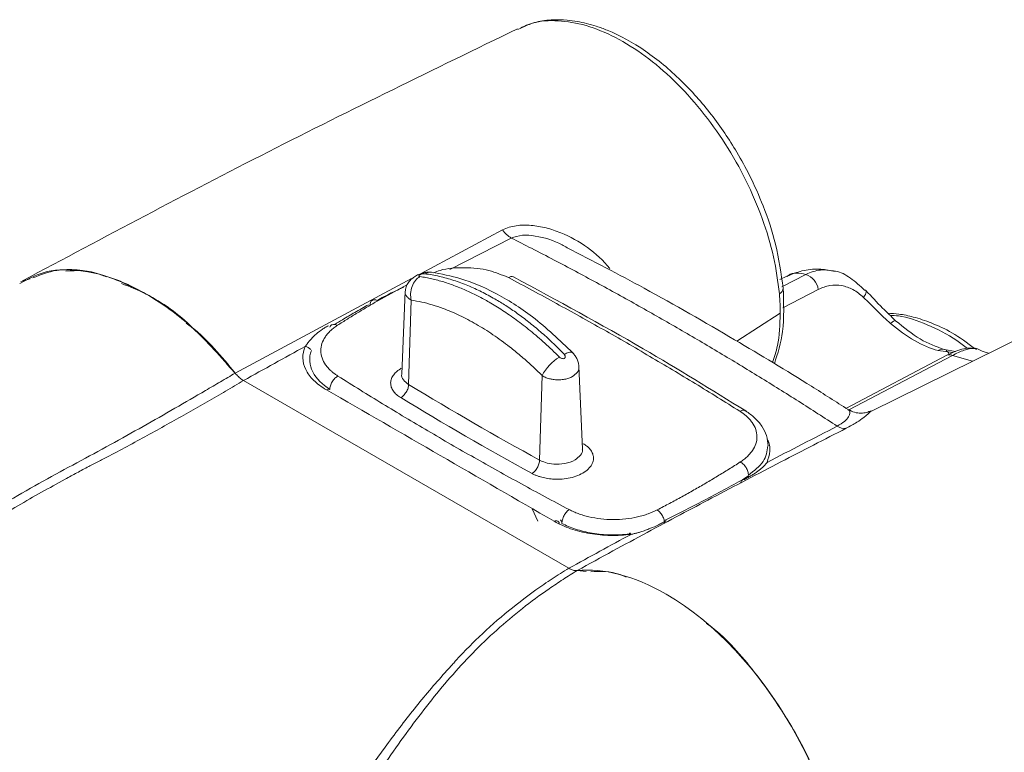
# Model space of a CAD drawing. Units: inches. Extents: x 0.3 to 33.8, y 0.2 to 21.6.
# Drawn here: x 13.6 to 14.9, y 4.2 to 5.2 of the extents above; entities that cross this region are included whole.
import ezdxf

# ---------------------------------------------------------------- set-up
doc = ezdxf.new("R2010")
doc.units = ezdxf.units.IN
doc.header["$MEASUREMENT"] = 0

msp = doc.modelspace()

# ---------------------------------------------------------------- linework, layer by layer
at = {"color": 8, "linetype": 'Continuous', "lineweight": 15}
for p, q in [((14.25835, 5.22598), (14.25428, 5.22423)), ((14.12171, 4.89197), (14.23336, 4.95179)), ((14.24518, 4.94077), (14.16194, 4.89816)), ((14.64577, 4.89132), (14.61331, 4.8745)), ((13.8699, 4.75706), (14.10969, 4.88553)), ((14.06395, 4.85547), (14.104, 4.87738)), ((14.66264, 4.87073), (14.61451, 4.8457)), ((14.55213, 4.80048), (14.61096, 4.83846)), ((14.84497, 4.78112), (14.70433, 4.70724)), ((14.84554, 4.78508), (14.82561, 4.78783)), ((14.87252, 4.77343), (14.84497, 4.78112)), ((14.34176, 4.66043), (14.34344, 4.66104)), ((14.3124, 4.55748), (14.31433, 4.55458))]:
    msp.add_line(p, q, dxfattribs=at)
at = {"color": 7, "linetype": 'Continuous', "lineweight": 15}
for p, q in [((14.61979, 4.8889), (14.61035, 4.88449)), ((14.10113, 4.86862), (14.0963, 4.75568)), ((14.05685, 4.85644), (14.05463, 4.85509)), ((14.10578, 4.74151), (14.10928, 4.85634)), ((14.96486, 4.81907), (14.73391, 4.70491)), ((14.83762, 4.78158), (14.7001, 4.70901)), ((14.84905, 4.78664), (14.83421, 4.78911)), ((14.34205, 4.65363), (14.33722, 4.76656)), ((14.2838, 4.63875), (14.28713, 4.75367)), ((14.56774, 4.61726), (14.55996, 4.61223)), ((14.2739, 4.57271), (14.28128, 4.55569)), ((14.34705, 4.48748), (14.33493, 4.48864))]:
    msp.add_line(p, q, dxfattribs=at)
at = {"color": 144, "linetype": 'Continuous', "lineweight": 0}
for p, q in [((13.57865, 4.8814), (13.5912, 4.88535)), ((13.85838, 4.7693), (13.8699, 4.75706)), ((14.32355, 4.49161), (13.88129, 4.74692)), ((14.32355, 4.49161), (13.88129, 4.74692)), ((14.32355, 4.49161), (13.88129, 4.74692))]:
    msp.add_line(p, q, dxfattribs=at)
at = {"color": 7, "linetype": 'Continuous', "lineweight": 15, "flags": 128}
msp.add_lwpolyline([(14.72407, 4.86), (14.72555, 4.86215), (14.72669, 4.86413), (14.72747, 4.86589), (14.72788, 4.86738), (14.72789, 4.86856), (14.72751, 4.8694), (14.72674, 4.86988), (14.72562, 4.86999)], dxfattribs=at)
at = {"color": 8, "linetype": 'Continuous', "lineweight": 15, "flags": 128}
for points in [[(14.76102, 4.82457), (14.7631, 4.82625), (14.76489, 4.82748), (14.76632, 4.82824), (14.76734, 4.82849), (14.76779, 4.82837)], [(14.40817, 4.53781), (14.4077, 4.53871), (14.40723, 4.53926), (14.40679, 4.53946), (14.4064, 4.53929), (14.40606, 4.53876), (14.4058, 4.53789), (14.40576, 4.53772)]]:
    msp.add_lwpolyline(points, dxfattribs=at)
at = {"color": 8, "linetype": 'Continuous', "lineweight": 15}
for centre, radius, start, end in [((14.13547, 4.87936), 0.01492, 84.8352, 121.42773), ((14.60639, 4.87272), 0.0085, 293.64762, 359.25284), ((13.96336, 4.78145), 0.01204, 38.7718, 81.25899), ((14.83125, 4.7795), 0.01006, 72.89533, 124.09454), ((14.82925, 4.77823), 0.0121, 22.97691, 54.11169), ((14.84073, 4.77217), 0.00991, 64.60385, 108.28236), ((13.99672, 4.73031), 0.00494, 65.20437, 124.24901)]:
    msp.add_arc(centre, radius, start, end, dxfattribs=at)
at = {"color": 7, "linetype": 'Continuous', "lineweight": 15}
for centre, radius, start, end in [((14.63695, 4.86689), 0.02597, 8.50903, 70.14268), ((14.34432, 4.72376), 0.06454, 121.43669, 152.39469), ((16.52346, 8.72394), 4.65885, 238.73861, 241.26676), ((14.69859, 4.70094), 0.01902, 237.78018, 275.97186), ((14.30629, 4.55209), 0.00432, 351.95406, 127.38258)]:
    msp.add_arc(centre, radius, start, end, dxfattribs=at)
at = {"color": 144, "linetype": 'Continuous', "lineweight": 0}
msp.add_arc((14.56196, 4.60806), 0.00453, 84.98753, 186.38043, dxfattribs=at)
at = {"color": 7, "linetype": 'Continuous', "lineweight": 15}
for points, knots in [([(14.6098, 4.86494), (14.60766, 4.88154), (14.60338, 4.9148), (14.58749, 4.96724), (14.56532, 5.01924), (14.53709, 5.06915), (14.50389, 5.1153), (14.4669, 5.15588), (14.42737, 5.18945), (14.38685, 5.21478), (14.34664, 5.23125), (14.30852, 5.23746), (14.27849, 5.2358), (14.26345, 5.22847), (14.25835, 5.22598)], [0, 0, 0, 0, 0.0867947, 0.1738054, 0.2603793, 0.3474143, 0.4339616, 0.521033, 0.6077036, 0.6945748, 0.7815022, 0.8681983, 0.9552446, 1, 1, 1, 1]), ([(14.61489, 4.87261), (14.61219, 4.8924), (14.6072, 4.92893), (14.58982, 4.98128), (14.57122, 5.02313), (14.54819, 5.0652), (14.51772, 5.1101), (14.47562, 5.1575), (14.42742, 5.19736), (14.38811, 5.21894), (14.36142, 5.22875), (14.34786, 5.23264), (14.33463, 5.23544), (14.3194, 5.23743), (14.30052, 5.23777), (14.279, 5.23527), (14.26523, 5.22971), (14.25836, 5.22695)], [0, 0, 0, 0, 0.104059, 0.1920665, 0.2632165, 0.3185828, 0.4147789, 0.5150057, 0.6219111, 0.7327463, 0.7648274, 0.7934278, 0.8202394, 0.8505146, 0.8924274, 0.946417, 1, 1, 1, 1]), ([(14.25373, 5.22531), (14.14058, 5.17025), (13.91431, 5.06013), (13.69191, 4.94175), (13.58072, 4.88256)], [0, 0, 0, 0, 0.5000635, 1, 1, 1, 1]), ([(14.37915, 4.89939), (14.37032, 4.9102), (14.36018, 4.91957), (14.33774, 4.93583), (14.32532, 4.94273), (14.30605, 4.9505), (14.29948, 4.95269), (14.28607, 4.95611), (14.27916, 4.95735), (14.26539, 4.95851), (14.25859, 4.95844), (14.24529, 4.95651), (14.23903, 4.95467), (14.23336, 4.95179)], [0, 0, 0, 0, 0.25, 0.25, 0.5, 0.5, 0.625, 0.625, 0.75, 0.75, 0.875, 0.875, 1, 1, 1, 1]), ([(14.68845, 4.68485), (14.67974, 4.69052), (14.66234, 4.70185), (14.63596, 4.71869), (14.60943, 4.73538), (14.58271, 4.75193), (14.55582, 4.76834), (14.52876, 4.7846), (14.50152, 4.80073), (14.46506, 4.82201), (14.41847, 4.84861), (14.36161, 4.88004), (14.31273, 4.9061), (14.27398, 4.9262), (14.2544, 4.9361), (14.24518, 4.94077)], [0, 0, 0, 0, 0.0630809, 0.1259796, 0.188704, 0.251262, 0.3136616, 0.375911, 0.4380186, 0.4999925, 0.623187, 0.7499798, 0.8749827, 0.9410584, 1, 1, 1, 1]), ([(14.70315, 4.70748), (14.6867, 4.71805), (14.63657, 4.75028), (14.54453, 4.80541), (14.43402, 4.86921), (14.35628, 4.90941), (14.32113, 4.92758)], [0, 0, 0, 0, 0.13718332, 0.41823922, 0.73696628, 1, 1, 1, 1]), ([(14.13682, 4.89422), (14.13518, 4.89431), (14.13199, 4.8945), (14.12642, 4.89357), (14.12074, 4.89182), (14.11507, 4.8891), (14.10975, 4.88533), (14.10526, 4.88041), (14.10199, 4.87441), (14.10139, 4.86983), (14.10109, 4.86751)], [0, 0, 0, 0, 0.1183782, 0.2307437, 0.343624, 0.4613043, 0.5860492, 0.7185222, 0.857841, 1, 1, 1, 1]), ([(14.12108, 4.88827), (14.11901, 4.8871), (14.11693, 4.88537), (14.11322, 4.88082), (14.11161, 4.878), (14.10933, 4.87181), (14.10866, 4.86847), (14.10832, 4.86206), (14.10864, 4.859), (14.10928, 4.85634)], [0, 0, 0, 0, 0.25, 0.25, 0.5, 0.5, 0.75, 0.75, 1, 1, 1, 1]), ([(14.12769, 4.89209), (14.12746, 4.89211), (14.12698, 4.89216), (14.12588, 4.89212), (14.12434, 4.89191), (14.12243, 4.89138), (14.12077, 4.89063), (14.11973, 4.88982), (14.11946, 4.88909), (14.11985, 4.88864), (14.12045, 4.88838), (14.12087, 4.88831), (14.12108, 4.88827)], [0, 0, 0, 0, 0.06498803, 0.12941939, 0.25636152, 0.37993102, 0.50052012, 0.62101951, 0.74425401, 0.87083389, 0.93511435, 1, 1, 1, 1]), ([(14.12108, 4.88827), (14.12377, 4.88785), (14.12912, 4.88702), (14.13722, 4.88532), (14.14529, 4.88333), (14.15333, 4.88103), (14.16133, 4.87843), (14.16927, 4.87557), (14.17715, 4.87245), (14.18495, 4.86908), (14.19267, 4.86549), (14.2003, 4.86169), (14.20784, 4.85771), (14.21283, 4.85487), (14.21531, 4.85346)], [0, 0, 0, 0, 0.0899494, 0.1786957, 0.266239, 0.3525792, 0.4377165, 0.5216509, 0.6043825, 0.6859113, 0.7662374, 0.8453608, 0.9232816, 1, 1, 1, 1]), ([(14.22304, 4.85792), (14.22006, 4.85961), (14.21404, 4.86301), (14.20493, 4.8677), (14.19566, 4.87211), (14.18625, 4.87618), (14.1767, 4.8799), (14.16705, 4.88324), (14.15729, 4.88616), (14.14745, 4.88864), (14.13755, 4.89069), (14.131, 4.89162), (14.12769, 4.89209)], [0, 0, 0, 0, 0.0922066, 0.1861447, 0.2818146, 0.3792162, 0.4783498, 0.5792154, 0.6818132, 0.7861431, 0.8922054, 1, 1, 1, 1]), ([(14.32898, 4.78456), (14.31098, 4.80174), (14.27681, 4.83436), (14.22472, 4.86669), (14.17827, 4.88671), (14.14999, 4.89183), (14.13682, 4.89422)], [0, 0, 0, 0, 0.29531061, 0.56050882, 0.79524223, 1, 1, 1, 1]), ([(14.24141, 4.88685), (14.25234, 4.88105), (14.27419, 4.86945), (14.30662, 4.85185), (14.33879, 4.83409), (14.37067, 4.81617), (14.40228, 4.79809), (14.4336, 4.77984), (14.46464, 4.76144), (14.4954, 4.74287), (14.5259, 4.72414), (14.54598, 4.71153), (14.55603, 4.70522)], [0, 0, 0, 0, 0.10004784, 0.20006379, 0.30005582, 0.4000319, 0.5, 0.5999681, 0.69994418, 0.79993621, 0.89995216, 1, 1, 1, 1]), ([(14.56396, 4.7057), (14.51802, 4.73412), (14.41649, 4.79693), (14.30792, 4.85567), (14.24847, 4.88783)], [0, 0, 0, 0, 0.4524862, 1, 1, 1, 1]), ([(14.68326, 4.89593), (14.67679, 4.89702), (14.66262, 4.89941), (14.64098, 4.8972), (14.62726, 4.89163), (14.62077, 4.889)], [0, 0, 0, 0, 0.3072904, 0.6725919, 1, 1, 1, 1]), ([(14.72562, 4.86999), (14.71931, 4.87574), (14.70671, 4.88722), (14.69203, 4.89518), (14.68418, 4.89566), (14.68315, 4.89573)], [0, 0, 0, 0, 0.4654293, 0.9298953, 1, 1, 1, 1]), ([(14.09923, 4.87404), (14.09351, 4.8714), (14.08108, 4.86565), (14.06914, 4.85935), (14.06269, 4.85596)], [0, 0, 0, 0, 0.4601477, 1, 1, 1, 1]), ([(14.60302, 4.76968), (14.6075, 4.78388), (14.61718, 4.81458), (14.61569, 4.85232), (14.61489, 4.87261)], [0, 0, 0, 0, 0.4624829, 1, 1, 1, 1]), ([(14.66264, 4.87073), (14.66786, 4.87335), (14.67313, 4.8751), (14.68382, 4.87688), (14.68919, 4.87688), (14.69967, 4.87505), (14.70491, 4.8732), (14.7148, 4.86785), (14.71961, 4.86429), (14.72407, 4.86)], [0, 0, 0, 0, 0.25, 0.25, 0.5, 0.5, 0.75, 0.75, 1, 1, 1, 1]), ([(14.61096, 4.83846), (14.61096, 4.84524), (14.61065, 4.85405), (14.60997, 4.86296), (14.6098, 4.86494)], [0.983941515, 0.983941515, 0.983941515, 0.983941515, 0.996441515, 1, 1, 1, 1]), ([(14.72407, 4.86), (14.73012, 4.85419), (14.73608, 4.84813), (14.74833, 4.8361), (14.75464, 4.83011), (14.76102, 4.82457)], [0, 0, 0, 0, 0.5, 0.5, 1, 1, 1, 1]), ([(14.76784, 4.82833), (14.76185, 4.83403), (14.74785, 4.84735), (14.73489, 4.8614), (14.72747, 4.86945)], [0, 0, 0, 0, 0.427755, 1, 1, 1, 1]), ([(14.05141, 4.85006), (14.04515, 4.84661), (14.03306, 4.83995), (14.01773, 4.83094), (14.0087, 4.82535), (14.00526, 4.82322)], [0, 0, 0, 0, 0.39914633, 0.77075301, 1, 1, 1, 1]), ([(14.00906, 4.82203), (14.01352, 4.82487), (14.02245, 4.83057), (14.03609, 4.83898), (14.0499, 4.84729), (14.05927, 4.85274), (14.06395, 4.85547)], [0, 0, 0, 0, 0.2500225, 0.4999999, 0.7499774, 1, 1, 1, 1]), ([(14.05335, 4.84934), (14.05335, 4.85079), (14.05358, 4.85221), (14.05461, 4.85463), (14.05542, 4.85561), (14.05749, 4.85681), (14.05875, 4.85702), (14.06136, 4.85671), (14.0627, 4.85619), (14.06395, 4.85547)], [0, 0, 0, 0, 0.25, 0.25, 0.5, 0.5, 0.75, 0.75, 1, 1, 1, 1]), ([(14.28713, 4.75367), (14.28473, 4.75603), (14.27994, 4.76076), (14.27267, 4.76759), (14.26535, 4.77422), (14.25797, 4.78063), (14.25054, 4.78682), (14.23807, 4.79677), (14.22043, 4.80964), (14.19767, 4.82393), (14.17502, 4.83587), (14.1551, 4.84432), (14.13794, 4.85007), (14.12341, 4.85394), (14.114, 4.85554), (14.10928, 4.85634)], [0, 0, 0, 0, 0.0416875, 0.0833006, 0.1248778, 0.1664576, 0.2080783, 0.2497784, 0.374845, 0.4999369, 0.6245643, 0.7491969, 0.8328533, 0.9163505, 1, 1, 1, 1]), ([(14.21531, 4.85346), (14.21829, 4.85171), (14.22431, 4.84817), (14.23342, 4.84237), (14.24269, 4.83615), (14.25211, 4.82944), (14.26165, 4.82226), (14.27131, 4.81458), (14.28106, 4.80641), (14.2909, 4.79773), (14.3008, 4.78856), (14.30736, 4.78209), (14.31066, 4.77883)], [0, 0, 0, 0, 0.0922066, 0.1861447, 0.2818146, 0.3792162, 0.4783498, 0.5792154, 0.6818132, 0.7861431, 0.8922054, 1, 1, 1, 1]), ([(14.31728, 4.78265), (14.31458, 4.78541), (14.30923, 4.79089), (14.30113, 4.79874), (14.29306, 4.80623), (14.28502, 4.81336), (14.27702, 4.82014), (14.26908, 4.82655), (14.26121, 4.83262), (14.2534, 4.83835), (14.24568, 4.84374), (14.23805, 4.84879), (14.23051, 4.85354), (14.22552, 4.85647), (14.22304, 4.85792)], [0, 0, 0, 0, 0.0899494, 0.1786957, 0.266239, 0.3525792, 0.4377165, 0.5216509, 0.6043825, 0.6859113, 0.7662374, 0.8453608, 0.9232816, 1, 1, 1, 1]), ([(14.8753, 4.79035), (14.86506, 4.79804), (14.84562, 4.81263), (14.81741, 4.82528), (14.79331, 4.83339), (14.77368, 4.83756), (14.76225, 4.83826), (14.75728, 4.83857)], [0, 0, 0, 0, 0.2620987, 0.4972091, 0.7028508, 0.8706533, 1, 1, 1, 1]), ([(13.99659, 4.82157), (13.99574, 4.8211), (13.99404, 4.82017), (13.99076, 4.81819), (13.98524, 4.81451), (13.97951, 4.80983), (13.97443, 4.80484), (13.97096, 4.80099), (13.96783, 4.79712), (13.96606, 4.79459), (13.96519, 4.79335)], [0, 0, 0, 0, 0.06270126, 0.12529277, 0.25032753, 0.50071913, 0.62575927, 0.75009444, 0.87695492, 1, 1, 1, 1]), ([(14.0096, 4.75303), (14.00847, 4.75377), (14.0062, 4.75525), (14.00309, 4.75761), (13.99964, 4.76053), (13.99609, 4.76409), (13.99149, 4.76987), (13.98745, 4.77765), (13.98573, 4.78747), (13.98729, 4.79729), (13.99121, 4.80509), (13.99572, 4.81089), (13.99964, 4.81489), (14.00405, 4.81864), (14.00739, 4.8209), (14.00906, 4.82203)], [0, 0, 0, 0, 0.0392651, 0.0784291, 0.1176219, 0.1794329, 0.2414004, 0.3695248, 0.5000098, 0.6304948, 0.7586193, 0.8204302, 0.8823977, 0.9410817, 1, 1, 1, 1]), ([(14.76102, 4.82457), (14.77154, 4.81544), (14.78234, 4.80771), (14.80449, 4.79509), (14.81526, 4.79054), (14.82561, 4.78783)], [0, 0, 0, 0, 0.5, 0.5, 1, 1, 1, 1]), ([(14.83364, 4.78928), (14.82289, 4.79315), (14.80125, 4.80094), (14.77903, 4.81916), (14.76784, 4.82833)], [0, 0, 0, 0, 0.4966366, 1, 1, 1, 1]), ([(13.96519, 4.79335), (13.96286, 4.78822), (13.96177, 4.78301), (13.96197, 4.77247), (13.96331, 4.76711), (13.9683, 4.75687), (13.97201, 4.75184), (13.98149, 4.74255), (13.98721, 4.73827), (13.99394, 4.73439)], [0, 0, 0, 0, 0.25, 0.25, 0.5, 0.5, 0.75, 0.75, 1, 1, 1, 1]), ([(13.99853, 4.73494), (13.98853, 4.74125), (13.98008, 4.74944), (13.97308, 4.76332), (13.97169, 4.76819), (13.97103, 4.77801), (13.97175, 4.78296), (13.97347, 4.78772)], [0, 0, 0, 0, 0.5, 0.5, 0.75, 0.75, 1, 1, 1, 1]), ([(14.31066, 4.77883), (14.31089, 4.77861), (14.31135, 4.77819), (14.31242, 4.77747), (14.31394, 4.7768), (14.31588, 4.77656), (14.31759, 4.77702), (14.31865, 4.77816), (14.31889, 4.77966), (14.31848, 4.78097), (14.31789, 4.78196), (14.31748, 4.78242), (14.31728, 4.78265)], [0, 0, 0, 0, 0.06313842, 0.12576837, 0.25102162, 0.37608812, 0.5005854, 0.62497058, 0.74962607, 0.87452532, 0.93698457, 1, 1, 1, 1]), ([(14.33726, 4.76551), (14.33709, 4.76726), (14.33674, 4.77071), (14.33494, 4.77581), (14.3324, 4.7806), (14.33012, 4.78324), (14.32898, 4.78456)], [0, 0, 0, 0, 0.2575786, 0.5079518, 0.7547864, 1, 1, 1, 1]), ([(14.87808, 4.78992), (14.8757, 4.79048), (14.871, 4.79158), (14.86096, 4.79044), (14.84976, 4.78731), (14.84163, 4.78347), (14.83762, 4.78158)], [0, 0, 0, 0, 0.256802, 0.5091502, 0.7578357, 1, 1, 1, 1]), ([(14.89424, 4.78416), (14.89229, 4.78466), (14.88726, 4.78596), (14.88091, 4.78909), (14.87703, 4.791)], [0, 0, 0, 0, 0.3879877, 1, 1, 1, 1]), ([(13.8699, 4.75706), (13.86654, 4.75507), (13.86329, 4.75315), (13.85664, 4.74922), (13.8533, 4.74726), (13.84323, 4.74134), (13.83646, 4.73737), (13.81596, 4.7254), (13.80205, 4.71733), (13.75958, 4.6929), (13.73022, 4.67625), (13.67036, 4.6433), (13.63956, 4.62719), (13.57816, 4.593), (13.54745, 4.57509), (13.48671, 4.53678), (13.45669, 4.51638), (13.39801, 4.47248), (13.36933, 4.44896), (13.31469, 4.39946), (13.28861, 4.37337), (13.23903, 4.31871), (13.21552, 4.29015), (13.19317, 4.26055)], [0, 0, 0, 0, 0.015625, 0.015625, 0.03125, 0.03125, 0.0625, 0.0625, 0.125, 0.125, 0.25, 0.25, 0.375, 0.375, 0.5, 0.5, 0.625, 0.625, 0.75, 0.75, 0.875, 0.875, 1, 1, 1, 1]), ([(13.99853, 4.73494), (13.99853, 4.73638), (13.99877, 4.73806), (13.99985, 4.74165), (14.00069, 4.74354), (14.00286, 4.74707), (14.00416, 4.7487), (14.00689, 4.75133), (14.0083, 4.75234), (14.0096, 4.75303)], [0, 0, 0, 0, 0.25, 0.25, 0.5, 0.5, 0.75, 0.75, 1, 1, 1, 1]), ([(14.32422, 4.5714), (14.3133, 4.5772), (14.29144, 4.5888), (14.25901, 4.6064), (14.22684, 4.62416), (14.19496, 4.64208), (14.16335, 4.66016), (14.13203, 4.6784), (14.10099, 4.69681), (14.07023, 4.71538), (14.03973, 4.7341), (14.01965, 4.74672), (14.0096, 4.75303)], [0, 0, 0, 0, 0.10004784, 0.20006379, 0.30005582, 0.4000319, 0.5, 0.5999681, 0.69994418, 0.79993621, 0.89995216, 1, 1, 1, 1]), ([(14.0958, 4.76361), (14.09474, 4.76297), (14.09263, 4.76168), (14.08988, 4.75956), (14.08746, 4.7573), (14.08538, 4.75487), (14.08366, 4.75227), (14.08192, 4.74858), (14.08097, 4.74378), (14.08171, 4.73896), (14.08328, 4.73525), (14.08539, 4.7318), (14.08893, 4.72777), (14.09292, 4.72508), (14.09492, 4.72373)], [0, 0, 0, 0, 0.0604266, 0.1202998, 0.1801399, 0.2404686, 0.3046269, 0.3690625, 0.5001268, 0.631191, 0.6953493, 0.759785, 0.8796889, 1, 1, 1, 1]), ([(14.32859, 4.75247), (14.32782, 4.75206), (14.32627, 4.75122), (14.32365, 4.75017), (14.3208, 4.74928), (14.31772, 4.74859), (14.31445, 4.74811), (14.31104, 4.74786), (14.30735, 4.74787), (14.30312, 4.74821), (14.29813, 4.7491), (14.29242, 4.7508), (14.28898, 4.75266), (14.28713, 4.75367)], [0, 0, 0, 0, 0.0686317, 0.1386377, 0.2100191, 0.2827771, 0.3569122, 0.4324249, 0.5093153, 0.5978055, 0.7091236, 0.8432123, 1, 1, 1, 1]), ([(13.67077, 4.63009), (13.67309, 4.63132), (13.67549, 4.6325), (13.68019, 4.63491), (13.68723, 4.63853), (13.69422, 4.64217), (13.70814, 4.64947), (13.71734, 4.65436), (13.74473, 4.66909), (13.76275, 4.679), (13.79796, 4.69867), (13.81517, 4.70844), (13.8404, 4.72297), (13.84872, 4.72779), (13.86104, 4.73499), (13.86513, 4.73739), (13.87325, 4.74216), (13.87724, 4.74452), (13.88129, 4.74692)], [0, 0, 0, 0, 0.03125, 0.03125, 0.0625, 0.125, 0.125, 0.25, 0.25, 0.5, 0.5, 0.75, 0.75, 0.875, 0.875, 0.9375, 0.9375, 1, 1, 1, 1]), ([(14.10578, 4.74151), (14.10574, 4.74007), (14.10547, 4.73841), (14.10436, 4.73489), (14.10352, 4.73304), (14.10142, 4.72959), (14.10015, 4.728), (14.09753, 4.72542), (14.09618, 4.72442), (14.09492, 4.72373)], [0, 0, 0, 0, 0.25, 0.25, 0.5, 0.5, 0.75, 0.75, 1, 1, 1, 1]), ([(14.55603, 4.70522), (14.55717, 4.70448), (14.55943, 4.703), (14.56255, 4.70064), (14.56599, 4.69772), (14.56954, 4.69415), (14.57414, 4.68838), (14.57818, 4.68059), (14.5799, 4.67078), (14.57834, 4.66096), (14.57442, 4.65316), (14.56992, 4.64736), (14.56599, 4.64335), (14.56158, 4.6396), (14.55825, 4.63735), (14.55657, 4.63622)], [0, 0, 0, 0, 0.03926507, 0.07842911, 0.11762194, 0.17943289, 0.24140037, 0.36952482, 0.50000982, 0.63049482, 0.75861928, 0.82043024, 0.88239773, 0.94108168, 1, 1, 1, 1]), ([(14.59435, 4.65829), (14.59394, 4.66289), (14.59312, 4.67198), (14.58653, 4.68493), (14.57699, 4.6965), (14.56821, 4.7027), (14.56396, 4.7057)], [0, 0, 0, 0, 0.26361048, 0.52163507, 0.76857108, 1, 1, 1, 1]), ([(14.73468, 4.70593), (14.73265, 4.70507), (14.72834, 4.70323), (14.72045, 4.70231), (14.71165, 4.70333), (14.7062, 4.70619), (14.70339, 4.70766)], [0, 0, 0, 0, 0.2141793, 0.4546149, 0.719212, 1, 1, 1, 1]), ([(14.33494, 4.48859), (14.3511, 4.49748), (14.3828, 4.51492), (14.42949, 4.54017), (14.47438, 4.56419), (14.53503, 4.59632), (14.61033, 4.63568), (14.67103, 4.66686), (14.70057, 4.68203)], [0, 0, 0, 0, 0.1323588, 0.2598099, 0.3823577, 0.5000054, 0.7567251, 1, 1, 1, 1]), ([(14.27348, 4.62065), (14.27463, 4.62005), (14.27695, 4.61885), (14.28077, 4.6173), (14.28599, 4.61555), (14.29288, 4.61391), (14.30198, 4.6128), (14.31204, 4.61269), (14.32286, 4.61393), (14.33347, 4.6167), (14.3429, 4.62096), (14.35028, 4.6264), (14.35508, 4.63253), (14.35723, 4.63877), (14.35704, 4.64458), (14.35511, 4.64983), (14.35197, 4.65422), (14.34805, 4.658), (14.34498, 4.66002), (14.34344, 4.66104)], [0, 0, 0, 0, 0.0306026, 0.0610405, 0.0915847, 0.1490629, 0.2066776, 0.2733624, 0.3454375, 0.4216141, 0.5000204, 0.5784266, 0.6546033, 0.7266783, 0.7933632, 0.8508413, 0.9084561, 0.9541274, 1, 1, 1, 1]), ([(14.2838, 4.63875), (14.28376, 4.6373), (14.2835, 4.63563), (14.28245, 4.63208), (14.28165, 4.6302), (14.27965, 4.6267), (14.27845, 4.62507), (14.27596, 4.62241), (14.27467, 4.62138), (14.27348, 4.62065)], [0, 0, 0, 0, 0.25, 0.25, 0.5, 0.5, 0.75, 0.75, 1, 1, 1, 1]), ([(14.33196, 4.6391), (14.32799, 4.63681), (14.32304, 4.63512), (14.31296, 4.63328), (14.30787, 4.6331), (14.29888, 4.63373), (14.29496, 4.63452), (14.28848, 4.63646), (14.28589, 4.6376), (14.2838, 4.63875)], [0, 0, 0, 0, 0.25, 0.25, 0.5, 0.5, 0.75, 0.75, 1, 1, 1, 1]), ([(14.55657, 4.63622), (14.55147, 4.63297), (14.54126, 4.62646), (14.52562, 4.61688), (14.50975, 4.60742), (14.49363, 4.59812), (14.47726, 4.58896), (14.46065, 4.57993), (14.44938, 4.57403), (14.44375, 4.57109)], [0, 0, 0, 0, 0.1429414, 0.2857985, 0.4286051, 0.5713949, 0.7142015, 0.8570586, 1, 1, 1, 1]), ([(14.56774, 4.61819), (14.56774, 4.61963), (14.5675, 4.62131), (14.56641, 4.62489), (14.56556, 4.62678), (14.56338, 4.6303), (14.56206, 4.63192), (14.55931, 4.63454), (14.55789, 4.63554), (14.55657, 4.63622)], [0, 0, 0, 0, 0.25, 0.25, 0.5, 0.5, 0.75, 0.75, 1, 1, 1, 1]), ([(14.56236, 4.61258), (14.56398, 4.61345), (14.56722, 4.61518), (14.57178, 4.61782), (14.57611, 4.62052), (14.58015, 4.62327), (14.58388, 4.62611), (14.58729, 4.62909), (14.59039, 4.6322), (14.59217, 4.63448), (14.59304, 4.63561)], [0, 0, 0, 0, 0.1242592, 0.2489336, 0.3743519, 0.5008398, 0.6258802, 0.7501113, 0.8770591, 1, 1, 1, 1]), ([(13.20376, 4.2575), (13.23462, 4.29769), (13.2678, 4.336), (13.32138, 4.38992), (13.33988, 4.4073), (13.3781, 4.44085), (13.39786, 4.45706), (13.45838, 4.50362), (13.50018, 4.53171), (13.56383, 4.57057), (13.5852, 4.58299), (13.61731, 4.60103), (13.62801, 4.60695), (13.64406, 4.61571), (13.64941, 4.61861), (13.6601, 4.62437), (13.6654, 4.62726), (13.67077, 4.63009)], [0, 0, 0, 0, 0.25, 0.25, 0.375, 0.375, 0.5, 0.5, 0.75, 0.75, 0.875, 0.875, 0.9375, 0.9375, 0.96875, 0.96875, 1, 1, 1, 1]), ([(14.45373, 4.55666), (14.4731, 4.56621), (14.49206, 4.57589), (14.52896, 4.59527), (14.54691, 4.60495), (14.56415, 4.61478)], [0, 0, 0, 0, 0.5, 0.5, 1, 1, 1, 1]), ([(14.3141, 4.55276), (14.3141, 4.55421), (14.31432, 4.5559), (14.31531, 4.55954), (14.31608, 4.56147), (14.31806, 4.56511), (14.31925, 4.5668), (14.32174, 4.56957), (14.32303, 4.57065), (14.32422, 4.5714)], [0, 0, 0, 0, 0.25, 0.25, 0.5, 0.5, 0.75, 0.75, 1, 1, 1, 1]), ([(14.44375, 4.57109), (14.44245, 4.57044), (14.43987, 4.56914), (14.43575, 4.56737), (14.43066, 4.56541), (14.42445, 4.56339), (14.41441, 4.56079), (14.40089, 4.55852), (14.38388, 4.55762), (14.36688, 4.55861), (14.3534, 4.56095), (14.3434, 4.5636), (14.33649, 4.5659), (14.33004, 4.56848), (14.32617, 4.57043), (14.32422, 4.5714)], [0, 0, 0, 0, 0.0392651, 0.0784291, 0.1176219, 0.1794329, 0.2414004, 0.3695248, 0.5000098, 0.6304948, 0.7586193, 0.8204302, 0.8823977, 0.9410817, 1, 1, 1, 1]), ([(14.45377, 4.55239), (14.45377, 4.55384), (14.45355, 4.55553), (14.45258, 4.55918), (14.45181, 4.56112), (14.44985, 4.56477), (14.44867, 4.56646), (14.4462, 4.56924), (14.44493, 4.57033), (14.44375, 4.57109)], [0, 0, 0, 0, 0.25, 0.25, 0.5, 0.5, 0.75, 0.75, 1, 1, 1, 1]), ([(14.30367, 4.55552), (14.31042, 4.55163), (14.31787, 4.5483), (14.33415, 4.54273), (14.34303, 4.54051), (14.36117, 4.53744), (14.37069, 4.53655), (14.38957, 4.53617), (14.39892, 4.53665), (14.40817, 4.53781)], [0, 0, 0, 0, 0.25, 0.25, 0.5, 0.5, 0.75, 0.75, 1, 1, 1, 1]), ([(14.40577, 4.53832), (14.39752, 4.53732), (14.38893, 4.53689), (14.37188, 4.53725), (14.36342, 4.53805), (14.34733, 4.54074), (14.33972, 4.54263), (14.32584, 4.54719), (14.31958, 4.54987), (14.3141, 4.55276)], [0, 0, 0, 0, 0.25, 0.25, 0.5, 0.5, 0.75, 0.75, 1, 1, 1, 1]), ([(14.40817, 4.53781), (14.40964, 4.53812), (14.4126, 4.53873), (14.41701, 4.53989), (14.42209, 4.5414), (14.42776, 4.54333), (14.43594, 4.54649), (14.44371, 4.54995), (14.45009, 4.55307), (14.45362, 4.55489), (14.45534, 4.5558), (14.4562, 4.55626)], [0, 0, 0, 0, 0.08179453, 0.16522426, 0.2503731, 0.37526196, 0.50087294, 0.75011006, 0.87479928, 0.93731338, 1, 1, 1, 1]), ([(13.8304, 3.89307), (13.8557, 3.92092), (13.87935, 3.94944), (13.92398, 4.00711), (13.94496, 4.03626), (13.98517, 4.09437), (14.00449, 4.12343), (14.04192, 4.17968), (14.06008, 4.20695), (14.09648, 4.25932), (14.11471, 4.28441), (14.143, 4.32024), (14.15259, 4.33189), (14.17223, 4.35457), (14.18229, 4.3656), (14.2034, 4.3871), (14.21438, 4.39759), (14.23695, 4.41781), (14.24853, 4.42755), (14.27225, 4.44629), (14.28439, 4.45528), (14.30303, 4.46821), (14.30931, 4.47242), (14.31884, 4.47859), (14.32204, 4.48063), (14.32846, 4.48465), (14.33163, 4.48659), (14.33494, 4.48859)], [0, 0, 0, 0, 0.125, 0.125, 0.25, 0.25, 0.375, 0.375, 0.5, 0.5, 0.625, 0.625, 0.6875, 0.6875, 0.75, 0.75, 0.8125, 0.8125, 0.875, 0.875, 0.9375, 0.9375, 0.96875, 0.96875, 0.984375, 0.984375, 1, 1, 1, 1]), ([(14.32355, 4.49161), (14.31966, 4.48927), (14.31589, 4.48694), (14.30831, 4.48217), (14.30454, 4.47974), (14.29334, 4.47238), (14.28597, 4.46734), (14.2642, 4.45182), (14.25011, 4.44095), (14.22279, 4.41818), (14.20954, 4.40626), (14.19045, 4.38768), (14.18423, 4.38138), (14.17514, 4.37178), (14.17065, 4.36695), (14.16625, 4.36205), (14.16334, 4.35878), (14.16194, 4.3571), (14.16046, 4.35548)], [0, 0, 0, 0, 0.0625, 0.0625, 0.125, 0.125, 0.25, 0.25, 0.5, 0.5, 0.75, 0.75, 0.875, 0.875, 0.9375, 0.96875, 0.96875, 1, 1, 1, 1]), ([(14.33494, 4.48859), (14.37051, 4.49201), (14.41187, 4.48186), (14.58886, 4.37969), (14.69674, 4.19283), (14.69674, 4.03938)], [0.5, 0.5, 0.5, 0.5, 0.58298269, 0.58298269, 0.83298269, 0.83298269, 0.83298269, 0.83298269]), ([(14.4017, 4.47946), (14.39884, 4.48074), (14.38164, 4.48846), (14.36621, 4.4876), (14.35334, 4.48688)], [0, 0, 0, 0, 0.1658889, 1, 1, 1, 1]), ([(14.6719, 4.1721), (14.66956, 4.18051), (14.6597, 4.2159), (14.62734, 4.27846), (14.57751, 4.35093), (14.53627, 4.39839), (14.51287, 4.41504), (14.51039, 4.41681)], [0, 0, 0, 0, 0.09083076, 0.38189591, 0.67298306, 0.96535349, 1, 1, 1, 1]), ([(14.16046, 4.35548), (14.15331, 4.34763), (14.14619, 4.33971), (14.13226, 4.32351), (14.12539, 4.31527), (14.10503, 4.29013), (14.09175, 4.27282), (14.05224, 4.21933), (14.0263, 4.18157), (13.98557, 4.12271), (13.97168, 4.1027), (13.94321, 4.06273), (13.92858, 4.04274), (13.883, 3.98307), (13.85035, 3.94377), (13.81441, 3.90603)], [0, 0, 0, 0, 0.0625, 0.0625, 0.125, 0.125, 0.25, 0.25, 0.5, 0.5, 0.625, 0.625, 0.75, 0.75, 1, 1, 1, 1])]:
    msp.add_open_spline(points, degree=3, knots=knots, dxfattribs=at)
for points in [[(14.24518, 4.94077), (14.24101, 4.94316), (14.23676, 4.94712), (14.23336, 4.95179)], [(13.88129, 4.74692), (13.90931, 4.76257), (13.93723, 4.77803), (13.96519, 4.79335)], [(13.99394, 4.73439), (14.09718, 4.67485), (14.20044, 4.61512), (14.30367, 4.55552)], [(14.09492, 4.72373), (14.1529, 4.68851), (14.21246, 4.65413), (14.27348, 4.62065)], [(14.59304, 4.63561), (14.62491, 4.65217), (14.65672, 4.66858), (14.68845, 4.68485)], [(14.40817, 4.53781), (14.37996, 4.52258), (14.35178, 4.50721), (14.32355, 4.49161)], [(14.69674, 4.03938), (14.90953, 4.16658), (15.11388, 4.29837), (15.31806, 4.43026)]]:
    msp.add_open_spline(points, degree=3, dxfattribs=at)
at = {"color": 8, "linetype": 'Continuous', "lineweight": 15}
for points, knots in [([(14.3211, 4.92753), (14.31885, 4.92891), (14.30555, 4.93708), (14.28436, 4.94293), (14.26012, 4.94554), (14.25009, 4.94234), (14.24518, 4.94077)], [0, 0, 0, 0, 0.094607, 0.5597895, 0.7844213, 1, 1, 1, 1]), ([(14.1398, 4.89356), (14.14269, 4.89468), (14.15495, 4.89944), (14.18192, 4.90124), (14.21519, 4.89808), (14.23287, 4.8905), (14.24141, 4.88685)], [0, 0, 0, 0, 0.0950065, 0.4035605, 0.7121147, 1, 1, 1, 1]), ([(14.24835, 4.88763), (14.24818, 4.88781), (14.24731, 4.88873), (14.24478, 4.88852), (14.2425, 4.88739), (14.24141, 4.88685)], [0, 0, 0, 0, 0.1110025, 0.5728117, 1, 1, 1, 1]), ([(14.64577, 4.89132), (14.63696, 4.89293), (14.62718, 4.89472), (14.62079, 4.88884), (14.62016, 4.88826)], [0, 0, 0, 0, 0.9020729, 1, 1, 1, 1]), ([(14.68315, 4.89573), (14.67733, 4.89669), (14.66466, 4.89879), (14.6524, 4.89394), (14.64577, 4.89132)], [0, 0, 0, 0, 0.4594205, 1, 1, 1, 1]), ([(14.10116, 4.86751), (14.10113, 4.86744), (14.10044, 4.86571), (14.10202, 4.86284), (14.10479, 4.8591), (14.10771, 4.8573), (14.10928, 4.85634)], [0, 0, 0, 0, 0.0166457, 0.4166874, 0.6856578, 1, 1, 1, 1]), ([(14.60035, 4.7713), (14.60292, 4.77877), (14.60971, 4.79855), (14.61048, 4.82315), (14.61096, 4.83846)], [0, 0, 0, 0, 0.3774827, 1, 1, 1, 1]), ([(14.8655, 4.79059), (14.86073, 4.7943), (14.84271, 4.80831), (14.81085, 4.8234), (14.78007, 4.83479), (14.76421, 4.83531), (14.76051, 4.83543)], [0, 0, 0, 0, 0.1349089, 0.5103604, 0.8860524, 1, 1, 1, 1]), ([(13.99878, 4.81961), (13.99881, 4.81977), (13.99918, 4.8216), (14.0016, 4.82307), (14.00526, 4.8236), (14.00782, 4.82254), (14.00906, 4.82203)], [0, 0, 0, 0, 0.038478, 0.4234444, 0.7229505, 1, 1, 1, 1]), ([(14.31728, 4.78265), (14.31935, 4.78364), (14.32366, 4.78571), (14.32767, 4.78604), (14.32844, 4.78463), (14.32865, 4.78423)], [0, 0, 0, 0, 0.4009813, 0.8331735, 1, 1, 1, 1]), ([(14.87817, 4.78943), (14.87671, 4.78994), (14.87332, 4.79113), (14.86145, 4.78905), (14.85049, 4.78377), (14.84497, 4.78112)], [0, 0, 0, 0, 0.2710484, 0.63328842, 1, 1, 1, 1]), ([(14.32859, 4.75247), (14.33086, 4.75417), (14.33554, 4.75767), (14.33785, 4.76266), (14.33717, 4.76529), (14.33711, 4.76552)], [0, 0, 0, 0, 0.4615453, 0.9531212, 1, 1, 1, 1]), ([(14.09638, 4.75571), (14.09635, 4.75564), (14.0954, 4.75307), (14.09803, 4.74765), (14.1032, 4.74356), (14.10578, 4.74151)], [0, 0, 0, 0, 0.0150686, 0.5075357, 1, 1, 1, 1]), ([(14.56379, 4.70546), (14.56356, 4.70571), (14.56256, 4.70675), (14.55972, 4.70672), (14.55723, 4.7057), (14.55603, 4.70522)], [0, 0, 0, 0, 0.140243, 0.5868626, 1, 1, 1, 1]), ([(14.68845, 4.68485), (14.69213, 4.68713), (14.69965, 4.69178), (14.70568, 4.69972), (14.70655, 4.7058), (14.70361, 4.70667), (14.70277, 4.70692)], [0, 0, 0, 0, 0.19585361, 0.40087064, 0.82782155, 1, 1, 1, 1]), ([(14.70057, 4.68203), (14.7057, 4.68483), (14.71592, 4.6904), (14.72786, 4.69904), (14.73431, 4.70554), (14.73399, 4.70513), (14.73388, 4.70498)], [0, 0, 0, 0, 0.1991611, 0.3958197, 0.7785691, 1, 1, 1, 1]), ([(14.59298, 4.66695), (14.59304, 4.66686), (14.59678, 4.66183), (14.59797, 4.65085), (14.59468, 4.64068), (14.59304, 4.63561)], [0, 0, 0, 0, 0.0088465, 0.5054711, 1, 1, 1, 1]), ([(14.33196, 4.6391), (14.33464, 4.64111), (14.34002, 4.64513), (14.34285, 4.65067), (14.34191, 4.65341), (14.34183, 4.65365)], [0, 0, 0, 0, 0.4770971, 0.9541979, 1, 1, 1, 1]), ([(14.56774, 4.61819), (14.57543, 4.6242), (14.59074, 4.63616), (14.5931, 4.65095), (14.59427, 4.65831)], [0, 0, 0, 0, 0.50308059, 1, 1, 1, 1])]:
    msp.add_open_spline(points, degree=3, knots=knots, dxfattribs=at)
at = {"color": 144, "linetype": 'Continuous', "lineweight": 0}
for points, knots in [([(13.59491, 4.88652), (13.6054, 4.89069), (13.63184, 4.9012), (13.68518, 4.89479), (13.7483, 4.86709), (13.79411, 4.83781), (13.81503, 4.81537), (13.81625, 4.81407)], [0, 0, 0, 0, 0.1736975, 0.4378907, 0.7110889, 0.9831683, 1, 1, 1, 1]), ([(13.8699, 4.75706), (13.85381, 4.77562), (13.8212, 4.81325), (13.76628, 4.85614), (13.7101, 4.88607), (13.65629, 4.89912), (13.61062, 4.89743), (13.58743, 4.88452), (13.57731, 4.87888)], [0, 0, 0, 0, 0.1688531, 0.3421492, 0.5191314, 0.6946636, 0.8667177, 1, 1, 1, 1]), ([(13.69447, 4.88783), (13.69198, 4.88895), (13.67251, 4.89767), (13.65501, 4.89667), (13.63975, 4.8958)], [0, 0, 0, 0, 0.1280896, 1, 1, 1, 1]), ([(13.8699, 4.75706), (13.85097, 4.77844), (13.81306, 4.82126), (13.75879, 4.8622), (13.72666, 4.87454), (13.71529, 4.87891)], [0, 0, 0, 0, 0.3919531, 0.7848033, 1, 1, 1, 1]), ([(13.86992, 4.75708), (13.85113, 4.77999), (13.82981, 4.80599), (13.80604, 4.82294), (13.80321, 4.82495)], [0, 0, 0, 0, 0.8811177, 1, 1, 1, 1]), ([(13.88129, 4.74692), (13.88049, 4.74741), (13.87889, 4.74839), (13.87653, 4.7502), (13.87424, 4.75224), (13.87201, 4.75452), (13.87061, 4.7562), (13.8699, 4.75706)], [0, 0, 0, 0, 0.20223428, 0.40112696, 0.59889117, 0.79777773, 1, 1, 1, 1]), ([(13.8699, 4.75706), (13.87061, 4.7562), (13.87201, 4.75451), (13.87424, 4.75224), (13.87653, 4.7502), (13.87889, 4.74839), (13.88049, 4.74741), (13.88129, 4.74692)], [0, 0, 0, 0, 0.20223587, 0.40112939, 0.59889363, 0.79777939, 1, 1, 1, 1]), ([(13.8699, 4.75706), (13.8706, 4.75622), (13.872, 4.75453), (13.87424, 4.75225), (13.87655, 4.75019), (13.87892, 4.74838), (13.8805, 4.7474), (13.88129, 4.74692)], [0, 0, 0, 0, 0.1992615, 0.40001, 0.6011301, 0.8014943, 1, 1, 1, 1]), ([(13.88129, 4.74692), (13.88051, 4.7474), (13.87893, 4.74837), (13.87658, 4.75017), (13.87426, 4.75222), (13.87201, 4.75451), (13.8706, 4.75621), (13.8699, 4.75706)], [0, 0, 0, 0, 0.19680712, 0.39630783, 0.59742807, 0.79904017, 1, 1, 1, 1]), ([(14.33494, 4.48859), (14.33423, 4.48856), (14.33283, 4.48849), (14.3306, 4.48879), (14.32831, 4.4894), (14.32595, 4.49032), (14.32435, 4.49118), (14.32355, 4.49161)], [0, 0, 0, 0, 0.2022346, 0.4011274, 0.5988916, 0.797778, 1, 1, 1, 1]), ([(14.32355, 4.49161), (14.32435, 4.49118), (14.32595, 4.49032), (14.32831, 4.4894), (14.3306, 4.48879), (14.33283, 4.48849), (14.33423, 4.48856), (14.33494, 4.48859)], [0, 0, 0, 0, 0.2022335, 0.4011258, 0.59889, 0.7977769, 1, 1, 1, 1]), ([(14.32355, 4.49161), (14.32434, 4.49118), (14.32593, 4.49032), (14.3283, 4.48941), (14.33061, 4.48879), (14.33285, 4.48849), (14.33425, 4.48856), (14.33494, 4.48859)], [0, 0, 0, 0, 0.19917721, 0.39988281, 0.60100297, 0.80141001, 1, 1, 1, 1]), ([(14.33494, 4.48859), (14.33424, 4.48856), (14.33283, 4.48849), (14.33058, 4.4888), (14.32826, 4.48942), (14.32591, 4.49033), (14.32433, 4.49119), (14.32355, 4.49161)], [0, 0, 0, 0, 0.20068714, 0.40216042, 0.60328052, 0.80291987, 1, 1, 1, 1])]:
    msp.add_open_spline(points, degree=3, knots=knots, dxfattribs=at)

doc.saveas('drawing.dxf')
